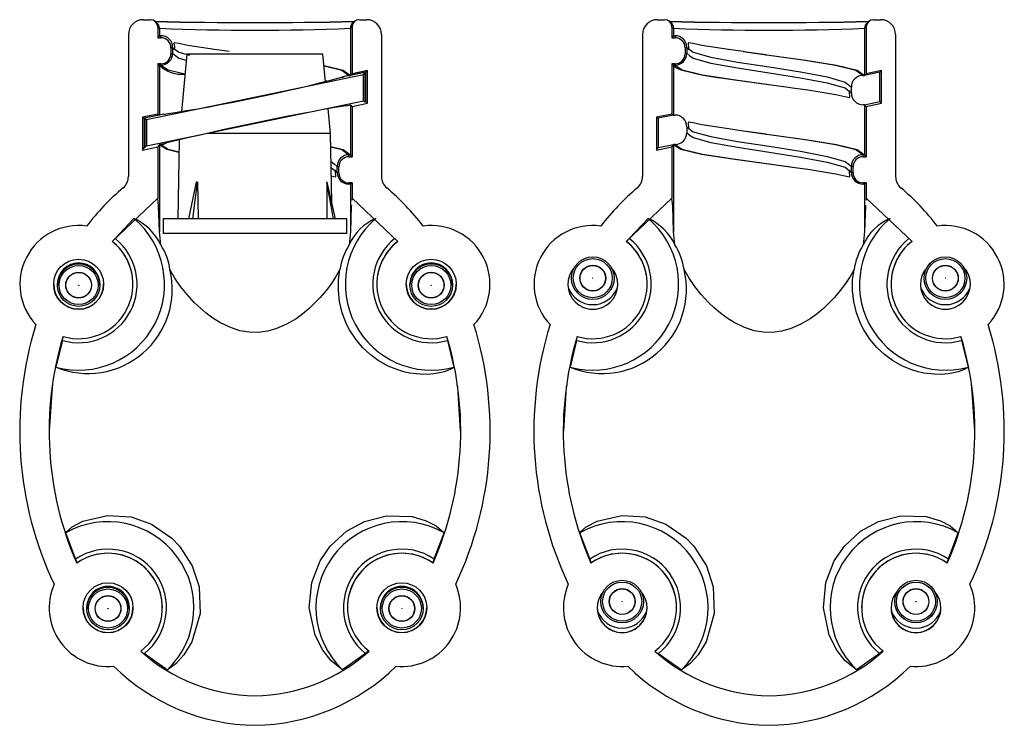
# Model space of a CAD drawing. Units: millimetres. Extents: x 0 to 1050, y 0 to 1485.
# Drawn here: x 348 to 415, y 308 to 356 of the extents above; entities that cross this region are included whole.
import ezdxf

# ---------------------------------------------------------------- set-up
doc = ezdxf.new("R2010")
doc.units = ezdxf.units.MM
doc.header["$LTSCALE"] = 5

msp = doc.modelspace()

# ---------------------------------------------------------------- linework, layer by layer
at = {"color": 7, "linetype": 'Continuous', "lineweight": 25}
for p, q in [((356.821, 356.071), (357.321, 356.071)), ((357.739, 355.88), (357.626, 355.967)), ((371.243, 355.967), (371.13, 355.88)), ((371.548, 356.071), (372.048, 356.071)), ((391.821, 356.071), (392.321, 356.071)), ((392.739, 355.88), (392.626, 355.967)), ((406.243, 355.967), (406.13, 355.88)), ((406.548, 356.071), (407.048, 356.071)), ((357.935, 355.484), (357.822, 355.571)), ((357.822, 355.571), (357.822, 354.844)), ((357.935, 355.484), (357.935, 354.983)), ((371.048, 355.571), (370.935, 355.484)), ((370.935, 355.484), (370.935, 352.56)), ((371.048, 355.571), (371.048, 352.397)), ((392.935, 355.484), (392.822, 355.571)), ((392.822, 355.571), (392.822, 354.844)), ((392.935, 355.484), (392.935, 354.983)), ((406.048, 355.571), (405.935, 355.484)), ((405.935, 355.484), (405.935, 352.56)), ((406.048, 355.571), (406.048, 352.397)), ((355.821, 355.071), (355.821, 345.398)), ((357.935, 354.983), (357.822, 354.844)), ((357.822, 354.844), (358.035, 354.844)), ((357.935, 354.984), (358.035, 354.984)), ((358.035, 354.844), (358.035, 354.984)), ((373.048, 355.071), (373.048, 345.398)), ((390.821, 355.071), (390.821, 345.398)), ((392.935, 354.983), (392.822, 354.844)), ((392.822, 354.844), (393.035, 354.844)), ((392.935, 354.984), (393.035, 354.984)), ((393.035, 354.844), (393.035, 354.984)), ((408.048, 355.071), (408.048, 345.398)), ((358.721, 354.158), (358.835, 354.184)), ((358.721, 354.158), (358.721, 353.758)), ((358.835, 354.184), (358.835, 353.784)), ((393.721, 354.158), (393.835, 354.184)), ((393.721, 354.158), (393.721, 353.758)), ((393.835, 354.184), (393.835, 353.784)), ((397.673, 353.901), (399.262, 353.683)), ((358.721, 353.758), (358.835, 353.784)), ((358.835, 353.784), (359.048, 353.619)), ((359.802, 353.727), (359.428, 349.814)), ((368.804, 353.727), (359.802, 353.727)), ((369.067, 353.727), (368.804, 353.727)), ((369.246, 351.853), (369.067, 353.727)), ((393.721, 353.758), (393.835, 353.784)), ((393.835, 353.784), (394.048, 353.619)), ((358.035, 353.071), (357.822, 353.071)), ((357.822, 353.071), (357.822, 349.65)), ((357.822, 353.071), (357.935, 352.984)), ((357.935, 352.984), (357.935, 349.584)), ((358.035, 352.984), (357.935, 352.984)), ((358.035, 353.071), (358.035, 352.984)), ((370.935, 352.56), (370.935, 352.284)), ((370.935, 352.56), (370.935, 352.56)), ((372.098, 352.615), (371.048, 352.397)), ((372.098, 352.615), (371.985, 352.502)), ((372.098, 350.383), (372.098, 352.615)), ((393.035, 353.071), (392.822, 353.071)), ((392.822, 353.071), (392.822, 349.65)), ((392.822, 353.071), (392.935, 352.984)), ((392.935, 352.984), (392.935, 349.584)), ((393.035, 352.984), (392.935, 352.984)), ((393.035, 353.071), (393.035, 352.984)), ((405.935, 352.56), (405.935, 352.284)), ((405.935, 352.56), (405.935, 352.56)), ((407.098, 352.615), (406.048, 352.397)), ((407.098, 352.615), (406.985, 352.502)), ((407.098, 350.383), (407.098, 352.615)), ((371.821, 352.325), (357.048, 349.257)), ((370.33, 352.138), (370.433, 352.179)), ((371.935, 352.491), (370.433, 352.179)), ((370.835, 352.284), (370.935, 352.284)), ((371.985, 352.502), (370.935, 352.284)), ((370.935, 352.284), (371.048, 352.397)), ((370.935, 352.284), (370.935, 352.284)), ((371.821, 352.325), (371.935, 352.491)), ((371.821, 350.557), (371.821, 352.325)), ((371.935, 350.492), (371.935, 352.491)), ((371.985, 350.502), (371.985, 352.502)), ((405.835, 352.284), (405.935, 352.284)), ((406.985, 352.502), (405.935, 352.284)), ((405.935, 352.284), (406.048, 352.397)), ((405.935, 352.284), (405.935, 352.284)), ((406.985, 350.502), (406.985, 352.502)), ((404.822, 351.657), (405.035, 351.484)), ((405.035, 351.084), (405.035, 351.484)), ((357.048, 347.489), (371.821, 350.557)), ((371.821, 350.557), (371.934, 350.491)), ((369.583, 348.327), (369.422, 350.019)), ((370.636, 350.221), (370.939, 350.284)), ((370.935, 350.284), (370.935, 346.884)), ((371.048, 350.165), (370.935, 350.283)), ((371.048, 350.165), (372.098, 350.383)), ((371.048, 350.165), (371.048, 346.744)), ((371.935, 350.492), (371.985, 350.502)), ((372.098, 350.383), (371.985, 350.502)), ((405.935, 350.284), (405.835, 350.284)), ((405.935, 350.284), (406.985, 350.502)), ((406.048, 350.165), (405.935, 350.284)), ((405.935, 350.284), (405.935, 346.884)), ((406.048, 350.165), (407.098, 350.383)), ((406.048, 350.165), (406.048, 346.744)), ((407.098, 350.383), (406.985, 350.502)), ((357.822, 349.65), (356.771, 349.432)), ((356.771, 349.432), (356.771, 347.2)), ((356.771, 349.432), (356.885, 349.365)), ((357.935, 349.584), (356.885, 349.365)), ((356.885, 349.365), (356.885, 347.366)), ((358.233, 349.645), (356.935, 349.375)), ((357.048, 349.257), (356.935, 349.375)), ((356.935, 349.375), (356.935, 347.376)), ((357.048, 349.257), (357.048, 347.489)), ((357.822, 349.65), (357.935, 349.584)), ((357.935, 349.584), (357.935, 349.584)), ((357.935, 349.584), (357.935, 349.584)), ((357.935, 349.584), (357.939, 349.584)), ((358.233, 349.645), (358.332, 349.649)), ((392.822, 349.65), (391.771, 349.432)), ((391.771, 349.432), (391.771, 347.2)), ((391.771, 349.432), (391.885, 349.365)), ((392.935, 349.584), (391.885, 349.365)), ((391.885, 349.365), (391.885, 347.366)), ((392.822, 349.65), (392.935, 349.584)), ((392.935, 349.584), (392.935, 349.584)), ((392.935, 349.584), (392.935, 349.584)), ((392.935, 349.584), (393.035, 349.584)), ((393.835, 348.784), (393.835, 348.384)), ((359.279, 347.905), (359.185, 342.527)), ((369.292, 348.327), (361.179, 348.327)), ((369.583, 348.327), (369.292, 348.327)), ((369.665, 343.677), (369.583, 348.327)), ((393.835, 348.384), (394.048, 348.219)), ((397.673, 348.501), (399.262, 348.283)), ((356.771, 347.2), (357.822, 347.418)), ((356.771, 347.2), (356.885, 347.366)), ((356.885, 347.366), (356.935, 347.376)), ((357.048, 347.489), (356.935, 347.376)), ((357.935, 347.583), (357.822, 347.418)), ((357.822, 347.418), (357.822, 343.923)), ((357.935, 347.583), (358.436, 347.687)), ((357.935, 347.584), (357.935, 347.583)), ((357.935, 347.583), (357.935, 341.665)), ((358.035, 347.584), (357.939, 347.584)), ((391.771, 347.2), (392.822, 347.418)), ((391.771, 347.2), (391.885, 347.366)), ((391.885, 347.366), (392.935, 347.584)), ((392.935, 347.583), (392.822, 347.418)), ((392.822, 347.418), (392.822, 343.923)), ((392.935, 347.584), (392.935, 347.583)), ((392.935, 347.584), (392.935, 347.584)), ((393.035, 347.584), (392.935, 347.584)), ((392.935, 347.583), (392.935, 341.665)), ((370.835, 346.744), (370.835, 346.884)), ((370.835, 346.884), (370.935, 346.884)), ((370.835, 346.744), (371.048, 346.744)), ((371.048, 346.744), (370.935, 346.884)), ((405.835, 346.744), (405.835, 346.884)), ((405.835, 346.884), (405.935, 346.884)), ((405.835, 346.744), (406.048, 346.744)), ((406.048, 346.744), (405.935, 346.884)), ((369.822, 346.257), (370.035, 346.084)), ((370.148, 346.058), (370.035, 346.084)), ((370.035, 345.684), (370.035, 346.084)), ((370.148, 345.658), (370.148, 346.058)), ((404.822, 346.257), (405.035, 346.084)), ((405.148, 346.058), (405.035, 346.084)), ((405.035, 345.684), (405.035, 346.084)), ((405.148, 345.658), (405.148, 346.058)), ((370.148, 345.658), (370.035, 345.684)), ((405.148, 345.658), (405.035, 345.684)), ((359.942, 342.527), (360.45, 345.027)), ((360.203, 342.527), (360.516, 345.027)), ((360.516, 345.027), (360.45, 345.027)), ((360.516, 345.027), (360.571, 342.527)), ((369.329, 345.027), (369.323, 342.527)), ((369.362, 345.027), (369.329, 345.027)), ((369.789, 342.527), (369.329, 345.027)), ((369.922, 342.527), (369.362, 345.027)), ((371.048, 344.971), (370.835, 344.971)), ((370.835, 344.971), (370.835, 344.884)), ((370.935, 344.884), (370.835, 344.884)), ((370.935, 344.884), (371.048, 344.971)), ((370.935, 344.884), (370.935, 341.665)), ((371.048, 344.971), (371.048, 343.923)), ((406.048, 344.971), (405.835, 344.971)), ((405.835, 344.971), (405.835, 344.884)), ((405.935, 344.884), (405.835, 344.884)), ((405.935, 344.884), (406.048, 344.971)), ((405.935, 344.884), (405.935, 341.665)), ((406.048, 344.971), (406.048, 343.923)), ((354.706, 340.992), (357.822, 343.923)), ((371.048, 343.923), (371.035, 343.803)), ((374.164, 340.992), (371.048, 343.923)), ((389.706, 340.992), (392.822, 343.923)), ((406.048, 343.923), (406.035, 343.803)), ((409.164, 340.992), (406.048, 343.923)), ((354.913, 341.187), (356.194, 342.551)), ((358.185, 342.527), (358.185, 341.527)), ((370.33, 342.527), (358.185, 342.527)), ((370.685, 342.527), (370.33, 342.527)), ((370.685, 341.527), (370.685, 342.527)), ((389.913, 341.187), (391.194, 342.551)), ((354.913, 341.187), (354.722, 340.982)), ((358.028, 340.756), (357.935, 341.665)), ((370.33, 341.527), (358.185, 341.527)), ((370.685, 341.527), (370.33, 341.527)), ((370.935, 341.665), (370.841, 340.756)), ((389.913, 341.187), (389.722, 340.982)), ((393.028, 340.756), (392.935, 341.665)), ((405.935, 341.665), (405.841, 340.756)), ((354.706, 340.992), (354.722, 340.982)), ((389.706, 340.992), (389.722, 340.982)), ((350.985, 338.02), (350.985, 338.018)), ((353.885, 338.018), (353.885, 338.02)), ((356.135, 338.071), (356.135, 338.074)), ((372.735, 338.074), (372.735, 338.071)), ((374.985, 338.02), (374.985, 338.018)), ((377.885, 338.018), (377.885, 338.02)), ((391.135, 338.071), (391.135, 338.074)), ((407.735, 338.074), (407.735, 338.071)), ((351.328, 334.253), (351.39, 334.524)), ((377.48, 334.524), (377.541, 334.253)), ((386.328, 334.253), (386.39, 334.524)), ((412.479, 334.524), (412.541, 334.253)), ((351.328, 334.253), (350.891, 332.437)), ((377.541, 334.253), (377.978, 332.437)), ((386.328, 334.253), (385.891, 332.437)), ((412.541, 334.253), (412.978, 332.437)), ((352.225, 319.384), (351.553, 321.161)), ((376.644, 319.384), (377.316, 321.161)), ((387.225, 319.384), (386.553, 321.161)), ((411.644, 319.384), (412.316, 321.161)), ((352.324, 319.113), (352.225, 319.384)), ((352.308, 319.099), (352.324, 319.113)), ((376.644, 319.384), (376.545, 319.113)), ((376.545, 319.113), (376.561, 319.099)), ((387.324, 319.113), (387.225, 319.384)), ((387.308, 319.099), (387.324, 319.113)), ((411.644, 319.384), (411.545, 319.113)), ((411.545, 319.113), (411.561, 319.099)), ((352.985, 316.02), (352.985, 316.019)), ((355.885, 316.019), (355.885, 316.02)), ((358.135, 316.071), (358.135, 316.074)), ((370.735, 316.074), (370.735, 316.071)), ((372.985, 316.02), (372.985, 316.019)), ((375.885, 316.019), (375.885, 316.02)), ((393.135, 316.071), (393.135, 316.074)), ((405.735, 316.074), (405.735, 316.071)), ((372.189, 313.133), (371.955, 312.964)), ((407.189, 313.133), (406.955, 312.964)), ((356.914, 312.964), (358.475, 311.85)), ((371.955, 312.964), (370.395, 311.85)), ((391.914, 312.964), (393.475, 311.85)), ((406.955, 312.964), (405.395, 311.85))]:
    msp.add_line(p, q, dxfattribs=at)
at = {"color": 1, "linetype": 'Continuous', "lineweight": 25}
for p, q in [((369.238, 351.936), (369.392, 351.892)), ((370.433, 352.179), (370.43, 352.174)), ((358.236, 349.641), (358.233, 349.645)), ((369.617, 346.424), (369.822, 346.257)), ((369.624, 346.018), (370.035, 345.684))]:
    msp.add_line(p, q, dxfattribs=at)
at = {"color": 1, "linetype": 'Continuous', "lineweight": 25, "flags": 128}
for points in [[(358.835, 354.184), (359.262, 353.854), (359.976, 353.66)], [(393.835, 354.184), (394.262, 353.854), (395.476, 353.524), (397.293, 353.192), (399.435, 352.856), (401.577, 352.518), (403.393, 352.176), (404.608, 351.831), (404.822, 351.657)], [(359.048, 353.619), (359.262, 353.454), (359.763, 353.318)], [(394.048, 353.619), (394.262, 353.454), (395.476, 353.124), (397.293, 352.792), (399.435, 352.456), (401.577, 352.118), (403.393, 351.776), (404.608, 351.431), (405.035, 351.084)], [(399.262, 353.683), (399.435, 353.66), (401.883, 353.321), (403.959, 352.978), (405.347, 352.632), (405.835, 352.284)], [(358.035, 352.984), (358.523, 352.655), (359.674, 352.382)], [(369.143, 352.932), (370.347, 352.632), (370.835, 352.284)], [(393.035, 352.984), (393.523, 352.655), (394.911, 352.326), (396.987, 351.995), (399.262, 351.683)], [(393.835, 348.784), (394.262, 348.454), (395.476, 348.124), (397.293, 347.792), (399.435, 347.457), (401.577, 347.118), (403.393, 346.776), (404.608, 346.431), (404.822, 346.257)], [(394.048, 348.219), (394.262, 348.054), (395.476, 347.724), (397.293, 347.392), (399.435, 347.056), (401.577, 346.718), (403.393, 346.376), (404.608, 346.031), (405.035, 345.684)], [(399.262, 348.283), (399.435, 348.26), (401.883, 347.921), (403.959, 347.578), (405.347, 347.232), (405.835, 346.884)], [(358.035, 347.584), (358.523, 347.256), (359.264, 347.08)], [(369.599, 347.418), (370.347, 347.232), (370.835, 346.884)], [(393.035, 347.584), (393.523, 347.256), (394.911, 346.926), (396.987, 346.595), (399.262, 346.283)]]:
    msp.add_lwpolyline(points, dxfattribs=at)
at = {"color": 7, "linetype": 'Continuous', "lineweight": 25, "flags": 128}
for points in [[(362.673, 353.898), (361.674, 354.037), (359.861, 354.326), (359.264, 354.45), (358.958, 354.501), (358.923, 354.465), (358.933, 354.372), (358.952, 354.218), (358.942, 354.02)], [(397.673, 353.898), (396.674, 354.037), (394.861, 354.326), (394.264, 354.45), (393.958, 354.501), (393.923, 354.465), (393.933, 354.372), (393.952, 354.218), (393.942, 354.02)], [(399.238, 353.686), (397.879, 353.869), (397.673, 353.898)], [(399.23, 353.688), (399.435, 353.66), (401.921, 353.321), (404.029, 352.978), (405.439, 352.632), (405.935, 352.284)], [(369.141, 352.951), (370.439, 352.632), (370.935, 352.284)], [(392.935, 352.984), (393.06, 352.82), (393.372, 352.676), (393.431, 352.655), (394.842, 352.326), (395.933, 352.145), (396.153, 352.112), (396.951, 351.995), (399.231, 351.688)], [(370.399, 352.136), (370.529, 352.223), (370.835, 352.284)], [(399.238, 351.686), (400.749, 351.482), (401.035, 351.442)], [(401.035, 351.442), (402.066, 351.296), (403.151, 351.128), (403.987, 350.98), (404.592, 350.848), (404.901, 350.789), (404.939, 350.822), (404.932, 350.912), (404.915, 351.061), (404.927, 351.257)], [(397.673, 348.498), (396.674, 348.637), (394.861, 348.926), (394.264, 349.05), (393.958, 349.101), (393.923, 349.065), (393.933, 348.972), (393.952, 348.818), (393.942, 348.62)], [(399.238, 348.286), (397.879, 348.469), (397.673, 348.498)], [(399.23, 348.288), (399.435, 348.26), (401.921, 347.921), (404.029, 347.578), (405.439, 347.232), (405.935, 346.884)], [(357.935, 347.584), (358.43, 347.256), (359.264, 347.061)], [(369.599, 347.439), (370.439, 347.232), (370.935, 346.884)], [(392.935, 347.584), (393.43, 347.256), (394.84, 346.927), (396.949, 346.595), (399.23, 346.288)], [(369.634, 345.44), (369.901, 345.389), (369.939, 345.422), (369.932, 345.512), (369.915, 345.661), (369.927, 345.857)], [(399.238, 346.286), (400.749, 346.082), (401.035, 346.042)], [(399.262, 346.283), (399.435, 346.26), (401.035, 346.038)], [(401.035, 346.042), (402.066, 345.896), (403.151, 345.728), (403.987, 345.58), (404.592, 345.448), (404.901, 345.389), (404.939, 345.422), (404.932, 345.512), (404.915, 345.661), (404.927, 345.857)], [(357.935, 341.665), (357.88, 343.38), (357.822, 343.923)], [(392.935, 341.665), (392.88, 343.38), (392.822, 343.923)], [(370.998, 343.455), (370.989, 343.377), (370.935, 341.665)], [(405.998, 343.455), (405.989, 343.377), (405.935, 341.665)], [(370.219, 339.067), (369.949, 338.593), (369.638, 338.12), (369.282, 337.644), (368.883, 337.175), (368.129, 336.427), (367.699, 336.069), (367.232, 335.732), (366.588, 335.349), (365.868, 335.037), (365.284, 334.874), (364.659, 334.792), (364.043, 334.805), (363.419, 334.912), (362.716, 335.146), (362.048, 335.477), (361.572, 335.776), (361.126, 336.105), (360.703, 336.461), (360.31, 336.834), (359.816, 337.368), (359.376, 337.919), (358.985, 338.49), (358.65, 339.067)], [(377.978, 332.437), (377.897, 332.371), (377.76, 332.294), (377.564, 332.209), (377.308, 332.123), (376.995, 332.044), (376.621, 331.981), (376.179, 331.944), (375.673, 331.948), (374.966, 332.032), (374.574, 332.119), (374.16, 332.242), (373.511, 332.506), (372.83, 332.89), (372.289, 333.289), (371.76, 333.782), (371.293, 334.338), (370.88, 334.975), (370.677, 335.369), (370.383, 336.123), (370.193, 336.91), (370.113, 337.65), (370.124, 338.372), (370.219, 339.067)], [(405.219, 339.067), (404.949, 338.593), (404.638, 338.12), (404.282, 337.644), (403.883, 337.175), (403.129, 336.427), (402.699, 336.069), (402.232, 335.732), (401.588, 335.349), (400.868, 335.037), (400.284, 334.874), (399.659, 334.792), (399.043, 334.805), (398.419, 334.912), (397.716, 335.146), (397.048, 335.477), (396.572, 335.776), (396.126, 336.105), (395.703, 336.461), (395.31, 336.834), (394.816, 337.368), (394.376, 337.919), (393.985, 338.49), (393.65, 339.067)], [(412.978, 332.437), (412.897, 332.371), (412.76, 332.294), (412.564, 332.209), (412.308, 332.123), (411.995, 332.044), (411.621, 331.981), (411.179, 331.944), (410.673, 331.948), (409.966, 332.032), (409.574, 332.119), (409.16, 332.242), (408.511, 332.506), (407.83, 332.89), (407.289, 333.289), (406.76, 333.782), (406.293, 334.338), (405.88, 334.975), (405.677, 335.369), (405.383, 336.123), (405.193, 336.91), (405.113, 337.65), (405.124, 338.372), (405.219, 339.067)], [(350.666, 331.243), (350.632, 331.073), (350.435, 328.071)], [(378.435, 328.071), (378.237, 331.073), (378.204, 331.241)], [(385.666, 331.243), (385.632, 331.073), (385.435, 328.071)], [(413.435, 328.071), (413.237, 331.073), (413.204, 331.241)], [(351.553, 321.161), (351.604, 321.234), (351.989, 321.565), (352.724, 321.958), (354.409, 322.354), (356.003, 322.242), (357.405, 321.753), (358.781, 320.808), (359.306, 320.262), (360.174, 318.909), (360.636, 317.481), (360.705, 315.671), (360.148, 313.76), (359.605, 312.875), (359.067, 312.273), (358.475, 311.85)], [(370.395, 311.85), (369.625, 312.448), (369.053, 313.176), (368.525, 314.208), (368.133, 316.059), (368.302, 317.794), (368.872, 319.256), (369.563, 320.261), (370.66, 321.27), (371.89, 321.944), (373.397, 322.329), (375.135, 322.264), (376.094, 321.98), (376.772, 321.634), (377.316, 321.161)], [(386.553, 321.161), (386.604, 321.234), (386.989, 321.565), (387.724, 321.958), (389.409, 322.354), (391.003, 322.242), (392.405, 321.753), (393.781, 320.808), (394.306, 320.262), (395.174, 318.909), (395.636, 317.481), (395.705, 315.671), (395.148, 313.76), (394.605, 312.875), (394.067, 312.273), (393.475, 311.85)], [(405.395, 311.85), (404.625, 312.448), (404.053, 313.176), (403.525, 314.208), (403.133, 316.059), (403.302, 317.794), (403.872, 319.256), (404.563, 320.261), (405.66, 321.27), (406.89, 321.944), (408.397, 322.329), (410.135, 322.264), (411.094, 321.98), (411.772, 321.634), (412.316, 321.161)]]:
    msp.add_lwpolyline(points, dxfattribs=at)
at = {"color": 7, "linetype": 'Continuous', "lineweight": 25}
for centre, radius in [((387.435, 338.487), 1.45), ((387.435, 338.487), 1.329), ((411.435, 338.487), 1.45), ((411.435, 338.487), 1.329), ((352.435, 338.071), 1.7), ((352.435, 338.018), 1.45), ((352.435, 338.016), 1.329), ((376.435, 338.071), 1.7), ((376.435, 338.018), 1.45), ((376.435, 338.016), 1.329), ((387.435, 338.487), 0.88), ((387.435, 338.487), 0.868), ((411.435, 338.487), 0.88), ((411.435, 338.487), 0.868), ((352.435, 338.013), 0.88), ((352.435, 338.013), 0.868), ((376.435, 338.013), 0.88), ((376.435, 338.013), 0.868), ((387.435, 338.487), 0.01), ((411.435, 338.487), 0.01), ((352.435, 338.006), 0.01), ((376.435, 338.006), 0.01), ((354.435, 316.071), 1.7), ((374.435, 316.071), 1.7), ((389.435, 316.487), 1.45), ((389.435, 316.487), 1.329), ((409.435, 316.487), 1.45), ((409.435, 316.487), 1.329), ((354.435, 316.019), 1.45), ((354.435, 316.016), 1.329), ((374.435, 316.019), 1.45), ((374.435, 316.016), 1.329), ((389.435, 316.487), 0.88), ((389.435, 316.487), 0.868), ((409.435, 316.487), 0.88), ((409.435, 316.487), 0.868), ((354.435, 316.013), 0.88), ((354.435, 316.013), 0.868), ((374.435, 316.013), 0.88), ((374.435, 316.013), 0.868), ((389.435, 316.487), 0.01), ((409.435, 316.487), 0.01), ((354.435, 316.007), 0.01), ((374.435, 316.007), 0.00999)]:
    msp.add_circle(centre, radius, dxfattribs=at)
for centre, radius, start, end in [((356.821, 355.071), 1, 89.99807, 180.00278), ((357.321, 355.571), 0.5, 0.0051, 89.9949), ((364.445, 710.098), 354.222, 268.89608, 271.09399), ((364.435, 637.76), 281.881, 268.61752, 271.38248), ((371.548, 355.571), 0.5, 90.00403, 179.99597), ((372.048, 355.071), 1, 359.99722, 90.00193), ((391.821, 355.071), 1, 89.99807, 180.00278), ((392.321, 355.571), 0.5, 0.0042, 89.9958), ((399.445, 710.098), 354.222, 268.89608, 271.09399), ((399.435, 637.761), 281.882, 268.61753, 271.38247), ((406.548, 355.571), 0.5, 90.00394, 179.99692), ((407.048, 355.071), 1, 359.99764, 90.00194), ((357.455, 355.491), 0.48, 359.08275, 53.75644), ((357.517, 355.521), 0.411, 354.64721, 49.54443), ((364.435, 522.483), 167.125, 267.77104, 272.22896), ((371.363, 355.51), 0.429, 122.164, 183.48109), ((371.336, 355.543), 0.386, 129.00466, 178.30817), ((392.455, 355.491), 0.48, 359.07852, 53.76068), ((392.517, 355.521), 0.411, 354.65235, 49.53929), ((399.435, 522.483), 167.125, 267.77104, 272.22896), ((406.363, 355.51), 0.429, 122.16519, 183.48164), ((406.336, 355.543), 0.387, 129.00857, 178.30663), ((358.035, 354.184), 0.8, 359.99966, 90.00034), ((358.035, 354.158), 0.687, 359.99969, 90.00156), ((393.035, 354.184), 0.8, 0.00134, 89.99973), ((393.035, 354.158), 0.687, 359.99969, 90.00156), ((358.035, 353.784), 0.8, 269.99966, 0.00034), ((358.035, 353.758), 0.687, 269.99844, 0.00031), ((393.035, 353.784), 0.8, 270.00027, 359.99866), ((393.035, 353.758), 0.687, 269.99844, 0.00031), ((359.476, 354.566), 2.209, 225.7426, 275.09227), ((340.37, 466.264), 117.983, 278.70991, 284.7608), ((405.835, 351.484), 0.8, 89.99815, 180.00078), ((405.835, 351.084), 0.8, 179.99922, 270.00185), ((400.946, 173.646), 179.158, 99.74015, 103.72584), ((393.035, 348.784), 0.8, 0.00134, 89.99973), ((393.035, 348.384), 0.8, 270.00027, 359.99866), ((358.035, 348.384), 0.8, 270.00227, 299.03963), ((370.835, 346.084), 0.8, 89.99709, 180.00184), ((370.835, 346.058), 0.687, 89.99844, 180.00156), ((405.835, 346.084), 0.8, 89.99815, 180.00078), ((405.835, 346.058), 0.687, 89.99905, 180.00095), ((354.821, 345.398), 1, 310.23124, 359.99352), ((370.835, 345.684), 0.8, 179.99816, 270.00291), ((370.835, 345.658), 0.687, 179.99967, 270.00033), ((374.049, 345.398), 1, 180.00615, 229.76909), ((389.821, 345.398), 1, 310.22932, 359.99544), ((405.835, 345.684), 0.8, 179.99922, 270.00185), ((405.835, 345.658), 0.687, 180.00028, 269.99972), ((409.048, 345.398), 1, 180.0039, 229.77135), ((366.796, 331.307), 17.492, 130.36602, 142.17499), ((362.074, 331.307), 17.492, 37.82501, 49.63398), ((401.796, 331.307), 17.492, 130.36602, 142.17499), ((397.074, 331.307), 17.492, 37.82491, 49.63391), ((352.435, 338.075), 5.846, 254.69085, 49.972), ((354.659, 339.149), 3.733, 25.5044, 65.71888), ((376.435, 338.075), 5.846, 130.02822, 285.30906), ((374.029, 339.333), 3.491, 112.82335, 155.95384), ((387.435, 338.075), 5.846, 254.69091, 49.97181), ((389.659, 339.149), 3.733, 25.50472, 65.71809), ((411.435, 338.075), 5.846, 130.02811, 285.3091), ((409.029, 339.333), 3.491, 112.82324, 155.95372), ((352.435, 338.071), 4, 82.17471, 223.32264), ((376.435, 338.071), 4, 316.67705, 97.8254), ((387.435, 338.071), 4, 82.1746, 223.32295), ((411.435, 338.071), 4, 316.67717, 97.82538), ((352.435, 338.075), 3.978, 253.85353, 51.46035), ((376.435, 338.075), 3.978, 128.53962, 286.14649), ((387.435, 338.075), 3.978, 253.85363, 51.46006), ((411.435, 338.075), 3.978, 128.53979, 286.14652), ((352.435, 338.071), 3.7, 253.30117, 52.1397), ((352.435, 338.074), 3.7, 359.99976, 51.81714), ((354.494, 338.495), 4.195, 7.84277, 32.6121), ((374.597, 338.413), 4.427, 148.04577, 171.49935), ((376.435, 338.071), 3.7, 127.86025, 286.69888), ((376.435, 338.074), 3.7, 128.18336, 179.99927), ((387.435, 338.071), 3.7, 253.30112, 52.13975), ((387.435, 338.074), 3.7, 0.00073, 51.81664), ((389.495, 338.495), 4.195, 7.84053, 32.61435), ((409.598, 338.413), 4.428, 148.04685, 171.49828), ((411.435, 338.071), 3.7, 127.86019, 286.69894), ((411.435, 338.074), 3.7, 128.18333, 179.99953), ((352.435, 338.074), 1.45, 0.00052, 179.99948), ((352.435, 338.072), 1.45, 0.00013, 179.99987), ((352.435, 338.06), 1.45, 0.00013, 179.99987), ((352.435, 338.056), 1.45, 0.00013, 179.99987), ((352.435, 338.054), 1.45, 0.00013, 179.99987), ((352.435, 338.051), 1.45, 0.00013, 179.99987), ((352.435, 338.042), 1.45, 0.00013, 179.99987), ((352.435, 338.038), 1.45, 0.00013, 179.99987), ((352.435, 338.036), 1.45, 359.99935, 180.00065), ((352.435, 338.033), 1.45, 0.00013, 179.99987), ((352.435, 338.027), 1.45, 359.99935, 180.00065), ((352.435, 338.025), 1.45, 359.99935, 180.00065), ((352.435, 338.023), 1.45, 359.99935, 180.00065), ((352.435, 338.02), 1.45, 359.99935, 180.00065), ((376.435, 338.074), 1.45, 0.0009, 179.9991), ((376.435, 338.072), 1.45, 0.00051, 179.99949), ((376.435, 338.069), 1.45, 0.0009, 179.9991), ((376.435, 338.064), 1.45, 0.0009, 179.9991), ((376.435, 338.06), 1.45, 0.00051, 179.99949), ((376.435, 338.056), 1.45, 0.00051, 179.99949), ((376.435, 338.054), 1.45, 0.00051, 179.99949), ((376.435, 338.047), 1.45, 0.00051, 179.99949), ((376.435, 338.042), 1.45, 0.00051, 179.99949), ((376.435, 338.038), 1.45, 0.00051, 179.99949), ((376.435, 338.036), 1.45, 359.99972, 180.00028), ((376.435, 338.033), 1.45, 0.00051, 179.99949), ((376.435, 338.029), 1.45, 0.00051, 179.99949), ((376.435, 338.027), 1.45, 359.99972, 180.00028), ((376.435, 338.025), 1.45, 359.99972, 180.00028), ((376.435, 338.023), 1.45, 359.99972, 180.00028), ((376.435, 338.02), 1.45, 359.99972, 180.00028), ((387.435, 338.071), 1.7, 137.25565, 42.74435), ((411.435, 338.071), 1.7, 137.25565, 42.74435), ((353.076, 337.736), 5.732, 247.59822, 13.43095), ((388.076, 337.736), 5.732, 247.59813, 13.43105), ((352.435, 338.077), 1.7, 180.00051, 359.99949), ((376.435, 338.077), 1.7, 180.00019, 359.99981), ((387.435, 338.078), 1.7, 244.3344, 295.6656), ((411.435, 338.078), 1.7, 244.33374, 295.66626), ((372.73, 328.089), 24.308, 162.67829, 205.38004), ((356.14, 328.089), 24.308, 334.61987, 17.3219), ((407.73, 328.089), 24.308, 162.6781, 205.38013), ((391.139, 328.089), 24.308, 334.61986, 17.32186), ((372.809, 328.085), 22.385, 163.27576, 203.67008), ((356.06, 328.085), 22.385, 336.33005, 16.72412), ((407.809, 328.085), 22.385, 163.27588, 203.66995), ((391.06, 328.085), 22.385, 336.33005, 16.72412), ((354.435, 316.075), 5.846, 313.71791, 119.53065), ((374.435, 316.075), 5.846, 60.46958, 226.28187), ((389.435, 316.075), 5.846, 313.71812, 119.53056), ((409.435, 316.075), 5.846, 60.46955, 226.28183), ((354.435, 316.075), 3.978, 308.55191, 123.73654), ((354.435, 316.071), 3.7, 307.01871, 125.08745), ((354.435, 316.074), 3.7, 0.0002, 124.77824), ((374.435, 316.075), 3.978, 56.26355, 231.44782), ((374.435, 316.074), 3.7, 55.22176, 179.9998), ((374.435, 316.071), 3.7, 54.91266, 232.981), ((389.435, 316.075), 3.978, 308.55218, 123.73645), ((389.435, 316.071), 3.7, 307.019, 125.08734), ((389.435, 316.074), 3.7, 0.0002, 124.77824), ((409.435, 316.075), 3.978, 56.26355, 231.44782), ((409.435, 316.074), 3.7, 55.22176, 179.9998), ((409.435, 316.071), 3.7, 54.91259, 232.98106), ((354.435, 316.071), 4, 156.43187, 275.4615), ((354.435, 316.074), 1.45, 0.00051, 179.99949), ((354.435, 316.069), 1.45, 359.99972, 180.00028), ((354.435, 316.065), 1.45, 359.99972, 180.00028), ((354.435, 316.06), 1.45, 359.99972, 180.00028), ((354.435, 316.059), 1.45, 0.0009, 179.9991), ((354.435, 316.056), 1.45, 0.0009, 179.9991), ((354.435, 316.051), 1.45, 0.0009, 179.9991), ((354.435, 316.047), 1.45, 0.0009, 179.9991), ((354.435, 316.042), 1.45, 0.0009, 179.9991), ((354.435, 316.036), 1.45, 0.0009, 179.9991), ((354.435, 316.034), 1.45, 0.0009, 179.9991), ((354.435, 316.029), 1.45, 0.0009, 179.9991), ((354.435, 316.025), 1.45, 0.0009, 179.9991), ((354.435, 316.023), 1.45, 0.0009, 179.9991), ((354.435, 316.02), 1.45, 0.0009, 179.9991), ((374.435, 316.074), 1.45, 0.00013, 179.99987), ((374.435, 316.069), 1.45, 359.99935, 180.00065), ((374.435, 316.065), 1.45, 359.99935, 180.00065), ((374.435, 316.06), 1.45, 359.99935, 180.00065), ((374.435, 316.059), 1.45, 0.00052, 179.99948), ((374.435, 316.056), 1.45, 0.00052, 179.99948), ((374.435, 316.051), 1.45, 0.00052, 179.99948), ((374.435, 316.042), 1.45, 0.00052, 179.99948), ((374.435, 316.038), 1.45, 0.00052, 179.99948), ((374.435, 316.036), 1.45, 0.00052, 179.99948), ((374.435, 316.034), 1.45, 0.00052, 179.99948), ((374.435, 316.029), 1.45, 0.00052, 179.99948), ((374.435, 316.025), 1.45, 0.00052, 179.99948), ((374.435, 316.023), 1.45, 0.00052, 179.99948), ((374.435, 316.02), 1.45, 0.00052, 179.99948), ((374.435, 316.071), 4, 264.53867, 23.56796), ((389.435, 316.071), 4, 156.43205, 275.46151), ((389.435, 316.071), 1.7, 137.24091, 42.75909), ((409.435, 316.071), 1.7, 137.24099, 42.75901), ((409.435, 316.071), 4, 264.53859, 23.56805), ((354.435, 316.077), 1.7, 180.00086, 359.99914), ((374.435, 316.077), 1.7, 180.00118, 359.99882), ((389.435, 316.077), 1.7, 180.00118, 359.99882), ((409.435, 316.077), 1.7, 180.0011, 359.9989), ((364.604, 321.942), 11.873, 228.01844, 269.1837), ((364.266, 321.942), 11.872, 270.8162, 311.98173), ((399.604, 321.942), 11.872, 228.01828, 269.1838), ((399.266, 321.942), 11.872, 270.8162, 311.98169), ((364.657, 322.128), 14.059, 225.56626, 269.09184), ((364.212, 322.128), 14.059, 270.90824, 314.43366), ((399.657, 322.128), 14.059, 225.56624, 269.0918), ((399.212, 322.128), 14.059, 270.9082, 314.4337)]:
    msp.add_arc(centre, radius, start, end, dxfattribs=at)
at = {"color": 1, "linetype": 'Continuous', "lineweight": 25}
for centre, start, end in [((387.435, 338.487), 200.72912, 339.27088), ((411.435, 338.487), 200.72912, 339.27088), ((389.435, 316.487), 200.72505, 339.27495), ((409.435, 316.487), 200.72493, 339.27507)]:
    msp.add_arc(centre, 1.801, start, end, dxfattribs=at)

doc.saveas('drawing.dxf')
